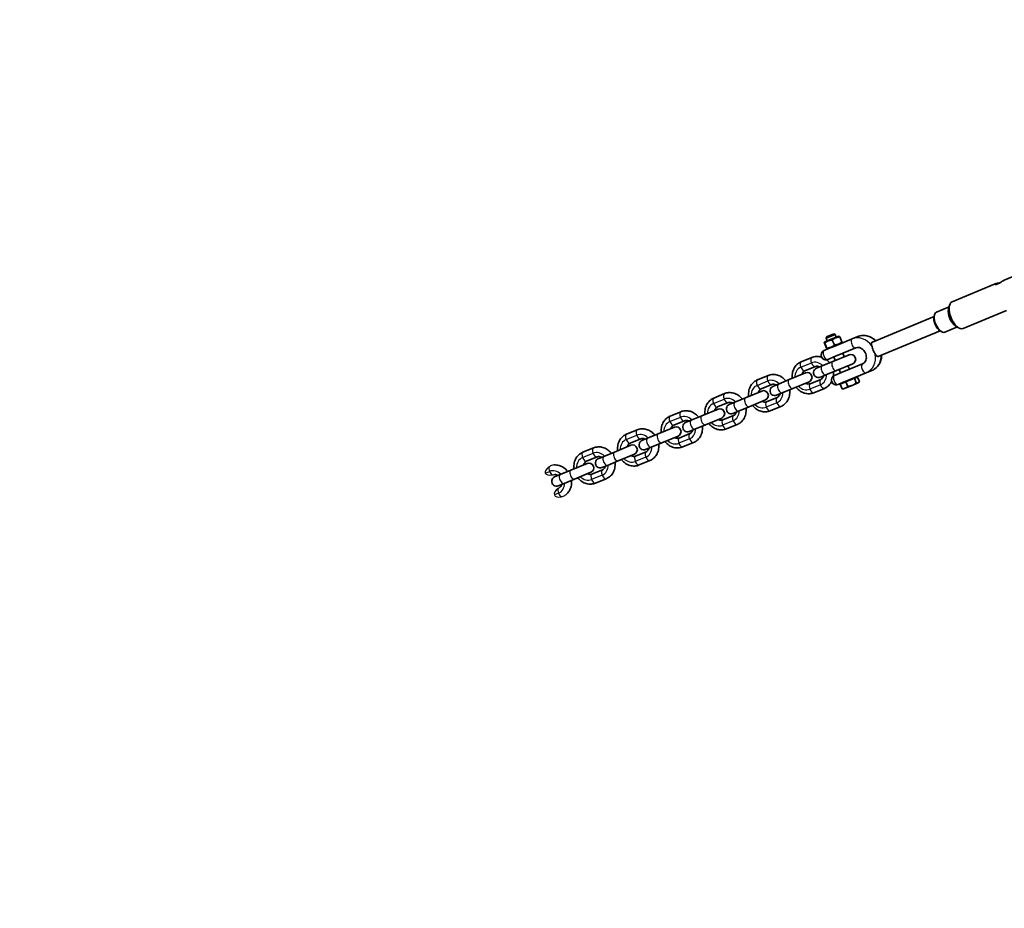
# Model space of a CAD drawing. Units: millimetres. Extents: x -7120 to 7330, y -7045 to 7405.
# Drawn here: x -5469 to -4450, y -2341 to -1421 of the extents above; entities that cross this region are included whole.
import ezdxf

# ---------------------------------------------------------------- set-up
doc = ezdxf.new("R2010")
doc.units = ezdxf.units.MM
doc.layers.add('Widoczne (ISO)', color=7, linetype='Continuous', lineweight=35)
doc.layers.add('Widoczne wąskie (ISO)', color=7, linetype='Continuous', lineweight=25)

msp = doc.modelspace()

# ---------------------------------------------------------------- linework, layer by layer
at = {"layer": 'Widoczne (ISO)'}
for p, q in [((-4404.9, -1671.9), (-4449.7, -1690.4)), ((-4459, -1694.3), (-4503.7, -1712.8)), ((-4506.9, -1718.2), (-4519.9, -1723.6)), ((-4507.4, -1720.5), (-4506.5, -1716.8)), ((-4447.5, -1722), (-4492.3, -1740.6)), ((-4586.2, -1754.6), (-4522.3, -1728.1)), ((-4522.4, -1728.5), (-4522, -1726.5)), ((-4498.3, -1739), (-4511.3, -1744.4)), ((-4500.3, -1737.7), (-4497, -1739.8)), ((-4621.3, -1748.5), (-4635.4, -1754.4)), ((-4624.9, -1746.7), (-4634.2, -1750.5)), ((-4633.7, -1749.3), (-4634.2, -1750.5)), ((-4633, -1753.4), (-4634.2, -1750.5)), ((-4633.7, -1749.3), (-4626.1, -1746.2)), ((-4625.6, -1757.6), (-4627.7, -1752.5)), ((-4626.1, -1746.2), (-4624.9, -1746.7)), ((-4625, -1758.7), (-4607.2, -1751.4)), ((-4623.7, -1749.6), (-4624.9, -1746.7)), ((-4621.3, -1748.5), (-4620.3, -1748.7)), ((-4617.8, -1754.4), (-4619.9, -1749.3)), ((-4601.4, -1749), (-4607.2, -1751.4)), ((-4580.1, -1769.4), (-4516.2, -1742.9)), ((-4516.6, -1742.7), (-4514.8, -1743.8)), ((-4636.3, -1763.4), (-4631.5, -1761.4)), ((-4635.4, -1754.4), (-4636, -1755.2)), ((-4633.7, -1761), (-4635.8, -1755.9)), ((-4633.5, -1760.9), (-4635.6, -1755.8)), ((-4632.4, -1761.8), (-4633.3, -1761.7)), ((-4631.5, -1761.4), (-4625, -1758.7)), ((-4624.4, -1769.3), (-4603.4, -1760.6)), ((-4618.2, -1755.9), (-4617.6, -1755.2)), ((-4659.9, -1775.1), (-4649, -1770.6)), ((-4632.5, -1772.7), (-4624.4, -1769.3)), ((-4610.4, -1767.9), (-4627.3, -1774.8)), ((-4624.6, -1773.7), (-4626.1, -1770)), ((-4615.3, -1769.9), (-4616.9, -1766.2)), ((-4656.1, -1784.3), (-4645.2, -1779.8)), ((-4638.2, -1779.3), (-4644, -1781.7)), ((-4638.2, -1779.3), (-4627.3, -1774.8)), ((-4606.6, -1777.1), (-4623.4, -1784.1)), ((-4619.2, -1786.6), (-4620.7, -1782.9)), ((-4596.5, -1777.3), (-4617.5, -1785.9)), ((-4610, -1782.8), (-4611.5, -1779.1)), ((-4705.1, -1793.8), (-4694.2, -1789.3)), ((-4683.4, -1798.1), (-4672.5, -1793.5)), ((-4655.6, -1786.6), (-4672.5, -1793.5)), ((-4639.7, -1793.2), (-4650.6, -1797.7)), ((-4634.3, -1788.6), (-4640.1, -1791)), ((-4634.3, -1788.6), (-4623.4, -1784.1)), ((-4617.5, -1785.9), (-4625.6, -1789.3)), ((-4613.7, -1795.9), (-4604.8, -1792.1)), ((-4592.7, -1786.5), (-4610.2, -1793.7)), ((-4604.8, -1792.1), (-4601.6, -1790.8)), ((-4604.8, -1792.1), (-4602.9, -1796.8)), ((-4603.3, -1791.5), (-4603.6, -1791)), ((-4601.6, -1790.8), (-4599.7, -1795.5)), ((-4586.9, -1784.1), (-4592.7, -1786.5)), ((-4701.3, -1803.1), (-4690.4, -1798.5)), ((-4683.4, -1798.1), (-4689.2, -1800.5)), ((-4679.5, -1807.3), (-4668.6, -1802.8)), ((-4651.8, -1795.8), (-4668.6, -1802.8)), ((-4635.8, -1802.5), (-4646.7, -1807)), ((-4617.2, -1796.6), (-4621.8, -1798.5)), ((-4619.5, -1798.2), (-4613.7, -1795.9)), ((-4619.5, -1798.2), (-4617.6, -1802.9)), ((-4617.7, -1797.5), (-4618, -1797)), ((-4610.2, -1793.7), (-4617.2, -1796.6)), ((-4616.2, -1803.1), (-4616.8, -1803)), ((-4616.2, -1803.1), (-4614.4, -1802.4)), ((-4614.4, -1802.4), (-4607, -1799.4)), ((-4613.7, -1795.9), (-4611.8, -1800.5)), ((-4607, -1799.4), (-4601, -1796.8)), ((-4601, -1796.8), (-4600.5, -1796.6)), ((-4600.5, -1796.6), (-4600, -1796.1)), ((-4750.3, -1812.5), (-4739.4, -1808)), ((-4728.5, -1816.8), (-4717.6, -1812.3)), ((-4700.8, -1805.3), (-4717.6, -1812.3)), ((-4684.8, -1811.9), (-4695.7, -1816.4)), ((-4679.5, -1807.3), (-4685.3, -1809.7)), ((-4746, -1824), (-4762.8, -1831)), ((-4746.5, -1821.8), (-4735.6, -1817.3)), ((-4728.5, -1816.8), (-4734.3, -1819.2)), ((-4724.7, -1826), (-4713.8, -1821.5)), ((-4697, -1814.5), (-4713.8, -1821.5)), ((-4681, -1821.2), (-4691.9, -1825.7)), ((-4795.5, -1831.2), (-4784.6, -1826.7)), ((-4773.7, -1835.5), (-4762.8, -1831)), ((-4742.2, -1833.2), (-4759, -1840.2)), ((-4730, -1830.7), (-4740.9, -1835.2)), ((-4724.7, -1826), (-4730.5, -1828.4)), ((-4791.2, -1842.7), (-4808, -1849.7)), ((-4791.7, -1840.5), (-4780.8, -1836)), ((-4773.7, -1835.5), (-4779.5, -1837.9)), ((-4769.9, -1844.7), (-4759, -1840.2)), ((-4726.2, -1839.9), (-4737.1, -1844.4)), ((-4840.7, -1850), (-4829.8, -1845.5)), ((-4836.8, -1859.2), (-4826, -1854.7)), ((-4818.9, -1854.2), (-4824.7, -1856.6)), ((-4818.9, -1854.2), (-4808, -1849.7)), ((-4787.4, -1852), (-4804.2, -1858.9)), ((-4775.2, -1849.4), (-4786.1, -1853.9)), ((-4769.9, -1844.7), (-4775.7, -1847.1)), ((-4885.9, -1868.7), (-4875, -1864.2)), ((-4836.4, -1861.4), (-4853.2, -1868.4)), ((-4815.1, -1863.4), (-4820.9, -1865.9)), ((-4815.1, -1863.4), (-4804.2, -1858.9)), ((-4771.4, -1858.6), (-4782.3, -1863.1)), ((-4882, -1877.9), (-4871.1, -1873.4)), ((-4864.1, -1872.9), (-4869.9, -1875.3)), ((-4864.1, -1872.9), (-4853.2, -1868.4)), ((-4832.5, -1870.7), (-4849.4, -1877.6)), ((-4820.4, -1868.1), (-4831.3, -1872.6)), ((-4881.6, -1880.2), (-4898.4, -1887.1)), ((-4860.3, -1882.2), (-4866.1, -1884.6)), ((-4860.3, -1882.2), (-4849.4, -1877.6)), ((-4816.6, -1877.3), (-4827.5, -1881.8)), ((-4909.3, -1891.6), (-4915.1, -1894)), ((-4909.3, -1891.6), (-4898.4, -1887.1)), ((-4877.7, -1889.4), (-4894.6, -1896.4)), ((-4865.6, -1886.8), (-4876.5, -1891.3)), ((-4905.4, -1900.9), (-4911.3, -1903.3)), ((-4905.4, -1900.9), (-4894.6, -1896.4)), ((-4861.8, -1896), (-4872.7, -1900.6))]:
    msp.add_line(p, q, dxfattribs=at)
msp.add_circle((105.4, 180.1), 7225, dxfattribs=at)
for centre, start, end in [((-4634.4, -1768), 112.5, 292.5), ((-4608.5, -1772.5), 292.5, 112.5), ((-4642.1, -1786.4), 112.5, 292.5), ((-4653.7, -1791.2), 292.5, 112.5), ((-4623.7, -1793.9), 112.5, 292.5), ((-4687.2, -1805.1), 112.5, 292.5), ((-4698.9, -1809.9), 292.5, 112.5), ((-4744.1, -1828.6), 292.5, 112.5), ((-4732.4, -1823.8), 112.5, 292.5), ((-4789.3, -1847.3), 292.5, 112.5), ((-4777.6, -1842.5), 112.5, 292.5), ((-4834.5, -1866.1), 292.5, 112.5), ((-4822.8, -1861.2), 112.5, 292.5), ((-4879.6, -1884.8), 292.5, 112.5), ((-4868, -1879.9), 112.5, 292.5), ((-4913.2, -1898.7), 112.5, 292.5)]:
    msp.add_arc(centre, 5, start, end, dxfattribs=at)
for centre, major_axis, start_param, end_param in [((-4501, -1728), (-4.3, 10.4), 0.591623, 2.54997), ((-4498, -1726.7), (5.7, -13.9), 3.141593, 6.283185), ((-4517.2, -1734.6), (3.54, -8.55), 3.733216, 5.691562), ((-4515.6, -1734), (4.3, -10.4), 3.141593, 6.283185)]:
    msp.add_ellipse(centre, major_axis=major_axis, ratio=0.487079, start_param=start_param, end_param=end_param, dxfattribs=at)
for points, knots in [([(-4449.7, -1690.4), (-4450, -1690.6), (-4450.5, -1690.8), (-4451.5, -1691.5), (-4452.1, -1691.9), (-4453.2, -1692.7), (-4453.9, -1693.1), (-4455.2, -1693.9), (-4455.9, -1694.3), (-4457.1, -1694.7), (-4457.6, -1694.9), (-4458.6, -1695.1), (-4459, -1695.1), (-4459.5, -1694.9), (-4459.6, -1694.8), (-4459.5, -1694.6), (-4459.3, -1694.4), (-4458.6, -1694.2), (-4458.1, -1694), (-4457, -1693.7), (-4456.3, -1693.6), (-4455.1, -1693.4), (-4454.5, -1693.3), (-4454, -1693.2)], [0.87619, 0.87619, 0.87619, 0.87619, 1.095145, 1.095145, 1.3141, 1.3141, 1.53324, 1.53324, 1.752379, 1.752379, 1.971519, 1.971519, 2.190659, 2.190659, 2.409614, 2.409614, 2.628569, 2.628569, 2.847524, 2.847524, 3.066479, 3.066479, 3.222888, 3.222888, 3.222888, 3.222888]), ([(-4601.4, -1749), (-4599.7, -1748.3), (-4598, -1747.9), (-4594.4, -1747.7), (-4592.5, -1747.9), (-4589, -1748.9), (-4587.2, -1749.7), (-4584.6, -1751.5), (-4583.6, -1752.3), (-4582.7, -1753.1)], [4.712389, 4.712389, 4.712389, 4.712389, 5.011347, 5.011347, 5.315261, 5.315261, 5.630898, 5.630898, 5.835149, 5.835149, 5.835149, 5.835149]), ([(-4603.4, -1760.6), (-4602.6, -1760.3), (-4601.7, -1760.1), (-4599.9, -1760.2), (-4599.1, -1760.5), (-4597.4, -1761.2), (-4596.7, -1761.7), (-4595.4, -1762.9), (-4594.8, -1763.6), (-4593.8, -1765.1), (-4593.3, -1766), (-4592.8, -1767.7), (-4592.6, -1768.6), (-4592.4, -1770.4), (-4592.5, -1771.2), (-4592.8, -1772.9), (-4593.1, -1773.6), (-4593.8, -1775.1), (-4594.3, -1775.7), (-4595.3, -1776.6), (-4595.9, -1777), (-4596.5, -1777.3)], [4.712389, 4.712389, 4.712389, 4.712389, 5.117379, 5.117379, 5.470947, 5.470947, 5.779261, 5.779261, 6.07057, 6.07057, 6.356186, 6.356186, 6.640941, 6.640941, 6.928575, 6.928575, 7.225744, 7.225744, 7.547031, 7.547031, 7.853982, 7.853982, 7.853982, 7.853982]), ([(-4586.9, -1758.5), (-4587, -1758.1), (-4587.1, -1757.8), (-4587.3, -1756.8), (-4587.3, -1756.1), (-4587, -1755.1), (-4586.7, -1754.8), (-4586.2, -1754.6)], [1.7026386, 1.7026386, 1.7026386, 1.7026386, 1.8328323, 1.8328323, 2.1385622, 2.1385622, 2.4442921, 2.4442921, 2.4442921, 2.4442921]), ([(-4583.3, -1767.1), (-4583.6, -1766.5), (-4584, -1765.9), (-4584.7, -1764.6), (-4585.1, -1763.9), (-4585.7, -1762.4), (-4586, -1761.6), (-4586.5, -1760), (-4586.7, -1759.2), (-4586.9, -1758.5)], [-0.9995165, -0.9995165, -0.9995165, -0.9995165, -0.7601238, -0.7601238, -0.5265548, -0.5265548, -0.2748181, -0.2748181, 0, 0, 0, 0]), ([(-4649, -1770.6), (-4647.5, -1770), (-4645.9, -1769.6), (-4642.6, -1769.4), (-4641, -1769.6), (-4639.2, -1770.1), (-4639.1, -1770.1), (-4638.9, -1770.2)], [4.712389, 4.712389, 4.712389, 4.712389, 5.009736, 5.009736, 5.3122891, 5.3122891, 5.3439123, 5.3439123, 5.3439123, 5.3439123]), ([(-4633.6, -1773), (-4632.6, -1773.8), (-4631.6, -1774.8), (-4630.6, -1776), (-4630.5, -1776.1), (-4630.5, -1776.2)], [5.7066955, 5.7066955, 5.7066955, 5.7066955, 5.9553651, 5.9553651, 5.9784552, 5.9784552, 5.9784552, 5.9784552]), ([(-4576.6, -1767.9), (-4576.6, -1769.3), (-4576.8, -1770.8), (-4577.5, -1774.1), (-4578.3, -1775.9), (-4580.3, -1779.2), (-4581.6, -1780.6), (-4584.2, -1782.7), (-4585.5, -1783.5), (-4586.9, -1784.1)], [6.731222, 6.731222, 6.731222, 6.731222, 6.965254, 6.965254, 7.291859, 7.291859, 7.605789, 7.605789, 7.853982, 7.853982, 7.853982, 7.853982]), ([(-4580.1, -1769.4), (-4580.5, -1769.5), (-4581, -1769.5), (-4581.9, -1769), (-4582.4, -1768.5), (-4583, -1767.7), (-4583.2, -1767.4), (-4583.3, -1767.1)], [0, 0, 0, 0, 0.3057299, 0.3057299, 0.6114598, 0.6114598, 0.7416535, 0.7416535, 0.7416535, 0.7416535]), ([(-4669.1, -1792.2), (-4669.2, -1791.9), (-4669.2, -1791.7), (-4669.4, -1789.6), (-4669.2, -1787.7), (-4668.4, -1784.2), (-4667.7, -1782.5), (-4665.9, -1779.5), (-4664.8, -1778.2), (-4662.4, -1776.3), (-4661.2, -1775.6), (-4659.9, -1775.1)], [3.446323, 3.446323, 3.446323, 3.446323, 3.488977, 3.488977, 3.824983, 3.824983, 4.15205, 4.15205, 4.465298, 4.465298, 4.712389, 4.712389, 4.712389, 4.712389]), ([(-4645.2, -1779.8), (-4644.5, -1779.5), (-4643.8, -1779.4), (-4642.3, -1779.6), (-4641.6, -1779.8), (-4640.8, -1780.2), (-4640.7, -1780.3), (-4640.6, -1780.3)], [4.712389, 4.712389, 4.712389, 4.712389, 5.1488851, 5.1488851, 5.5039879, 5.5039879, 5.5700178, 5.5700178, 5.5700178, 5.5700178]), ([(-4694.2, -1789.3), (-4692.7, -1788.7), (-4691.1, -1788.3), (-4687.8, -1788.1), (-4686.2, -1788.3), (-4682.9, -1789.2), (-4681.3, -1790), (-4678.4, -1791.9), (-4677, -1793.2), (-4675.8, -1794.7), (-4675.7, -1794.8), (-4675.7, -1794.9)], [4.712389, 4.712389, 4.712389, 4.712389, 5.009736, 5.009736, 5.312289, 5.312289, 5.627325, 5.627325, 5.955365, 5.955365, 5.978455, 5.978455, 5.978455, 5.978455]), ([(-4659, -1788), (-4658.9, -1787.5), (-4658.7, -1787.1), (-4658.2, -1786.1), (-4657.9, -1785.6), (-4657.1, -1784.8), (-4656.6, -1784.5), (-4656.1, -1784.3)], [3.8547602, 3.8547602, 3.8547602, 3.8547602, 4.0732384, 4.0732384, 4.3920435, 4.3920435, 4.712389, 4.712389, 4.712389, 4.712389]), ([(-4636.7, -1789.6), (-4636.9, -1790), (-4637, -1790.5), (-4637.5, -1791.5), (-4637.9, -1792), (-4638.7, -1792.7), (-4639.2, -1793), (-4639.7, -1793.2)], [6.9963528, 6.9963528, 6.9963528, 6.9963528, 7.2148311, 7.2148311, 7.5336361, 7.5336361, 7.8539816, 7.8539816, 7.8539816, 7.8539816]), ([(-4626.6, -1785.4), (-4626.6, -1785.6), (-4626.6, -1785.9), (-4626.5, -1787.4), (-4626.5, -1788.6), (-4626.6, -1789.9)], [6.5879154, 6.5879154, 6.5879154, 6.5879154, 6.6305696, 6.6305696, 6.8596752, 6.8596752, 6.8596752, 6.8596752]), ([(-4714.3, -1810.9), (-4714.3, -1810.6), (-4714.4, -1810.4), (-4714.5, -1808.3), (-4714.4, -1806.5), (-4713.6, -1802.9), (-4712.9, -1801.2), (-4711.1, -1798.2), (-4709.9, -1796.9), (-4707.5, -1795), (-4706.4, -1794.3), (-4705.1, -1793.8)], [3.446323, 3.446323, 3.446323, 3.446323, 3.488977, 3.488977, 3.824983, 3.824983, 4.15205, 4.15205, 4.465298, 4.465298, 4.712389, 4.712389, 4.712389, 4.712389]), ([(-4704.2, -1806.7), (-4704.1, -1806.2), (-4703.9, -1805.8), (-4703.4, -1804.8), (-4703.1, -1804.3), (-4702.2, -1803.5), (-4701.8, -1803.3), (-4701.3, -1803.1)], [3.8547602, 3.8547602, 3.8547602, 3.8547602, 4.0732384, 4.0732384, 4.3920435, 4.3920435, 4.712389, 4.712389, 4.712389, 4.712389]), ([(-4690.4, -1798.5), (-4689.7, -1798.3), (-4689, -1798.2), (-4687.5, -1798.3), (-4686.8, -1798.5), (-4686, -1798.9), (-4685.9, -1799), (-4685.7, -1799.1)], [4.712389, 4.712389, 4.712389, 4.712389, 5.1488851, 5.1488851, 5.5039879, 5.5039879, 5.5700178, 5.5700178, 5.5700178, 5.5700178]), ([(-4646.7, -1807), (-4648.2, -1807.6), (-4649.8, -1808), (-4653.1, -1808.1), (-4654.8, -1808), (-4658, -1807), (-4659.6, -1806.3), (-4662.6, -1804.3), (-4663.9, -1803.1), (-4665.1, -1801.6), (-4665.2, -1801.5), (-4665.3, -1801.4)], [1.570796, 1.570796, 1.570796, 1.570796, 1.868143, 1.868143, 2.170696, 2.170696, 2.485732, 2.485732, 2.813772, 2.813772, 2.836863, 2.836863, 2.836863, 2.836863]), ([(-4650.6, -1797.7), (-4651.2, -1798), (-4652, -1798.1), (-4653.4, -1798), (-4654.1, -1797.8), (-4655, -1797.4), (-4655.1, -1797.3), (-4655.2, -1797.2)], [1.5707963, 1.5707963, 1.5707963, 1.5707963, 2.0072925, 2.0072925, 2.3623952, 2.3623952, 2.4284251, 2.4284251, 2.4284251, 2.4284251]), ([(-4628.4, -1795.6), (-4628.6, -1795.9), (-4628.8, -1796.2), (-4629.9, -1798), (-4631, -1799.3), (-4633.4, -1801.2), (-4634.6, -1801.9), (-4635.8, -1802.5)], [7.2224584, 7.2224584, 7.2224584, 7.2224584, 7.2936423, 7.2936423, 7.6068907, 7.6068907, 7.8539816, 7.8539816, 7.8539816, 7.8539816]), ([(-4759.5, -1829.6), (-4759.5, -1829.4), (-4759.6, -1829.1), (-4759.7, -1827), (-4759.6, -1825.2), (-4758.8, -1821.6), (-4758.1, -1819.9), (-4756.3, -1817), (-4755.1, -1815.7), (-4752.7, -1813.7), (-4751.6, -1813), (-4750.3, -1812.5)], [3.446323, 3.446323, 3.446323, 3.446323, 3.488977, 3.488977, 3.824983, 3.824983, 4.15205, 4.15205, 4.465298, 4.465298, 4.712389, 4.712389, 4.712389, 4.712389]), ([(-4739.4, -1808), (-4737.9, -1807.4), (-4736.3, -1807), (-4733, -1806.9), (-4731.4, -1807), (-4728.1, -1808), (-4726.5, -1808.7), (-4723.6, -1810.6), (-4722.2, -1811.9), (-4721, -1813.4), (-4720.9, -1813.5), (-4720.8, -1813.6)], [4.712389, 4.712389, 4.712389, 4.712389, 5.009736, 5.009736, 5.312289, 5.312289, 5.627325, 5.627325, 5.955365, 5.955365, 5.978455, 5.978455, 5.978455, 5.978455]), ([(-4681.9, -1808.3), (-4682, -1808.8), (-4682.2, -1809.2), (-4682.7, -1810.2), (-4683.1, -1810.7), (-4683.9, -1811.4), (-4684.4, -1811.7), (-4684.8, -1811.9)], [6.9963528, 6.9963528, 6.9963528, 6.9963528, 7.2148311, 7.2148311, 7.5336361, 7.5336361, 7.8539816, 7.8539816, 7.8539816, 7.8539816]), ([(-4671.8, -1804.1), (-4671.8, -1804.3), (-4671.8, -1804.6), (-4671.6, -1806.7), (-4671.7, -1808.5), (-4672.5, -1812.1), (-4673.2, -1813.8), (-4675.1, -1816.7), (-4676.2, -1818.1), (-4678.6, -1820), (-4679.8, -1820.7), (-4681, -1821.2)], [6.587915, 6.587915, 6.587915, 6.587915, 6.63057, 6.63057, 6.966575, 6.966575, 7.293642, 7.293642, 7.606891, 7.606891, 7.853982, 7.853982, 7.853982, 7.853982]), ([(-4749.4, -1825.4), (-4749.3, -1824.9), (-4749.1, -1824.5), (-4748.6, -1823.5), (-4748.2, -1823), (-4747.4, -1822.3), (-4747, -1822), (-4746.5, -1821.8)], [3.8547602, 3.8547602, 3.8547602, 3.8547602, 4.0732384, 4.0732384, 4.3920435, 4.3920435, 4.712389, 4.712389, 4.712389, 4.712389]), ([(-4735.6, -1817.3), (-4734.9, -1817), (-4734.2, -1816.9), (-4732.7, -1817), (-4732, -1817.2), (-4731.2, -1817.6), (-4731.1, -1817.7), (-4730.9, -1817.8)], [4.712389, 4.712389, 4.712389, 4.712389, 5.1488851, 5.1488851, 5.5039879, 5.5039879, 5.5700178, 5.5700178, 5.5700178, 5.5700178]), ([(-4717, -1822.8), (-4717, -1823.1), (-4717, -1823.3), (-4716.8, -1825.4), (-4716.9, -1827.2), (-4717.7, -1830.8), (-4718.4, -1832.5), (-4720.2, -1835.5), (-4721.4, -1836.8), (-4723.8, -1838.7), (-4725, -1839.4), (-4726.2, -1839.9)], [6.587915, 6.587915, 6.587915, 6.587915, 6.63057, 6.63057, 6.966575, 6.966575, 7.293642, 7.293642, 7.606891, 7.606891, 7.853982, 7.853982, 7.853982, 7.853982]), ([(-4691.9, -1825.7), (-4693.4, -1826.3), (-4695, -1826.7), (-4698.3, -1826.9), (-4700, -1826.7), (-4703.2, -1825.8), (-4704.8, -1825), (-4707.8, -1823.1), (-4709.1, -1821.8), (-4710.3, -1820.3), (-4710.4, -1820.2), (-4710.5, -1820.1)], [1.570796, 1.570796, 1.570796, 1.570796, 1.868143, 1.868143, 2.170696, 2.170696, 2.485732, 2.485732, 2.813772, 2.813772, 2.836863, 2.836863, 2.836863, 2.836863]), ([(-4695.7, -1816.4), (-4696.4, -1816.7), (-4697.2, -1816.8), (-4698.6, -1816.7), (-4699.3, -1816.5), (-4700.1, -1816.1), (-4700.3, -1816), (-4700.4, -1815.9)], [1.5707963, 1.5707963, 1.5707963, 1.5707963, 2.0072925, 2.0072925, 2.3623952, 2.3623952, 2.4284251, 2.4284251, 2.4284251, 2.4284251]), ([(-4804.7, -1848.3), (-4804.7, -1848.1), (-4804.7, -1847.8), (-4804.9, -1845.8), (-4804.8, -1843.9), (-4804, -1840.3), (-4803.3, -1838.7), (-4801.5, -1835.7), (-4800.3, -1834.4), (-4797.9, -1832.5), (-4796.7, -1831.8), (-4795.5, -1831.2)], [3.446323, 3.446323, 3.446323, 3.446323, 3.488977, 3.488977, 3.824983, 3.824983, 4.15205, 4.15205, 4.465298, 4.465298, 4.712389, 4.712389, 4.712389, 4.712389]), ([(-4784.6, -1826.7), (-4783.1, -1826.1), (-4781.5, -1825.7), (-4778.2, -1825.6), (-4776.5, -1825.8), (-4773.3, -1826.7), (-4771.7, -1827.4), (-4768.8, -1829.4), (-4767.4, -1830.6), (-4766.2, -1832.1), (-4766.1, -1832.2), (-4766, -1832.3)], [4.712389, 4.712389, 4.712389, 4.712389, 5.009736, 5.009736, 5.312289, 5.312289, 5.627325, 5.627325, 5.955365, 5.955365, 5.978455, 5.978455, 5.978455, 5.978455]), ([(-4727.1, -1827), (-4727.2, -1827.5), (-4727.4, -1827.9), (-4727.9, -1828.9), (-4728.3, -1829.4), (-4729.1, -1830.2), (-4729.5, -1830.5), (-4730, -1830.7)], [6.9963528, 6.9963528, 6.9963528, 6.9963528, 7.2148311, 7.2148311, 7.5336361, 7.5336361, 7.8539816, 7.8539816, 7.8539816, 7.8539816]), ([(-4829.8, -1845.5), (-4828.3, -1844.8), (-4826.7, -1844.5), (-4823.4, -1844.3), (-4821.7, -1844.5), (-4818.5, -1845.4), (-4816.9, -1846.1), (-4813.9, -1848.1), (-4812.6, -1849.3), (-4811.4, -1850.8), (-4811.3, -1850.9), (-4811.2, -1851)], [4.712389, 4.712389, 4.712389, 4.712389, 5.009736, 5.009736, 5.312289, 5.312289, 5.627325, 5.627325, 5.955365, 5.955365, 5.978455, 5.978455, 5.978455, 5.978455]), ([(-4794.6, -1844.1), (-4794.5, -1843.7), (-4794.3, -1843.2), (-4793.8, -1842.2), (-4793.4, -1841.8), (-4792.6, -1841), (-4792.2, -1840.7), (-4791.7, -1840.5)], [3.8547602, 3.8547602, 3.8547602, 3.8547602, 4.0732384, 4.0732384, 4.3920435, 4.3920435, 4.712389, 4.712389, 4.712389, 4.712389]), ([(-4780.8, -1836), (-4780.1, -1835.7), (-4779.4, -1835.6), (-4777.9, -1835.7), (-4777.2, -1835.9), (-4776.4, -1836.3), (-4776.2, -1836.4), (-4776.1, -1836.5)], [4.712389, 4.712389, 4.712389, 4.712389, 5.1488851, 5.1488851, 5.5039879, 5.5039879, 5.5700178, 5.5700178, 5.5700178, 5.5700178]), ([(-4762.2, -1841.5), (-4762.2, -1841.8), (-4762.1, -1842), (-4762, -1844.1), (-4762.1, -1846), (-4762.9, -1849.5), (-4763.6, -1851.2), (-4765.4, -1854.2), (-4766.6, -1855.5), (-4769, -1857.4), (-4770.1, -1858.1), (-4771.4, -1858.6)], [6.587915, 6.587915, 6.587915, 6.587915, 6.63057, 6.63057, 6.966575, 6.966575, 7.293642, 7.293642, 7.606891, 7.606891, 7.853982, 7.853982, 7.853982, 7.853982]), ([(-4737.1, -1844.4), (-4738.6, -1845), (-4740.2, -1845.4), (-4743.5, -1845.6), (-4745.2, -1845.4), (-4748.4, -1844.5), (-4750, -1843.7), (-4752.9, -1841.8), (-4754.3, -1840.5), (-4755.5, -1839), (-4755.6, -1838.9), (-4755.7, -1838.8)], [1.570796, 1.570796, 1.570796, 1.570796, 1.868143, 1.868143, 2.170696, 2.170696, 2.485732, 2.485732, 2.813772, 2.813772, 2.836863, 2.836863, 2.836863, 2.836863]), ([(-4740.9, -1835.2), (-4741.6, -1835.4), (-4742.3, -1835.6), (-4743.8, -1835.4), (-4744.5, -1835.2), (-4745.3, -1834.8), (-4745.4, -1834.7), (-4745.6, -1834.7)], [1.5707963, 1.5707963, 1.5707963, 1.5707963, 2.0072925, 2.0072925, 2.3623952, 2.3623952, 2.4284251, 2.4284251, 2.4284251, 2.4284251]), ([(-4849.9, -1867), (-4849.9, -1866.8), (-4849.9, -1866.6), (-4850.1, -1864.5), (-4850, -1862.6), (-4849.2, -1859.1), (-4848.5, -1857.4), (-4846.6, -1854.4), (-4845.5, -1853.1), (-4843.1, -1851.2), (-4841.9, -1850.5), (-4840.7, -1850)], [3.446323, 3.446323, 3.446323, 3.446323, 3.488977, 3.488977, 3.824983, 3.824983, 4.15205, 4.15205, 4.465298, 4.465298, 4.712389, 4.712389, 4.712389, 4.712389]), ([(-4826, -1854.7), (-4825.3, -1854.4), (-4824.5, -1854.3), (-4823.1, -1854.4), (-4822.4, -1854.6), (-4821.6, -1855.1), (-4821.4, -1855.1), (-4821.3, -1855.2)], [4.712389, 4.712389, 4.712389, 4.712389, 5.1488851, 5.1488851, 5.5039879, 5.5039879, 5.5700178, 5.5700178, 5.5700178, 5.5700178]), ([(-4786.1, -1853.9), (-4786.8, -1854.2), (-4787.5, -1854.3), (-4789, -1854.1), (-4789.7, -1853.9), (-4790.5, -1853.5), (-4790.6, -1853.4), (-4790.8, -1853.4)], [1.5707963, 1.5707963, 1.5707963, 1.5707963, 2.0072925, 2.0072925, 2.3623952, 2.3623952, 2.4284251, 2.4284251, 2.4284251, 2.4284251]), ([(-4772.3, -1845.7), (-4772.4, -1846.2), (-4772.6, -1846.6), (-4773.1, -1847.6), (-4773.5, -1848.1), (-4774.3, -1848.9), (-4774.7, -1849.2), (-4775.2, -1849.4)], [6.9963528, 6.9963528, 6.9963528, 6.9963528, 7.2148311, 7.2148311, 7.5336361, 7.5336361, 7.8539816, 7.8539816, 7.8539816, 7.8539816]), ([(-4875, -1864.2), (-4873.5, -1863.5), (-4871.9, -1863.2), (-4868.6, -1863), (-4866.9, -1863.2), (-4863.6, -1864.1), (-4862.1, -1864.8), (-4859.1, -1866.8), (-4857.8, -1868), (-4856.6, -1869.5), (-4856.5, -1869.6), (-4856.4, -1869.7)], [4.712389, 4.712389, 4.712389, 4.712389, 5.009736, 5.009736, 5.312289, 5.312289, 5.627325, 5.627325, 5.955365, 5.955365, 5.978455, 5.978455, 5.978455, 5.978455]), ([(-4839.8, -1862.9), (-4839.7, -1862.4), (-4839.5, -1861.9), (-4839, -1861), (-4838.6, -1860.5), (-4837.8, -1859.7), (-4837.3, -1859.4), (-4836.8, -1859.2)], [3.8547602, 3.8547602, 3.8547602, 3.8547602, 4.0732384, 4.0732384, 4.3920435, 4.3920435, 4.712389, 4.712389, 4.712389, 4.712389]), ([(-4817.5, -1864.4), (-4817.6, -1864.9), (-4817.8, -1865.4), (-4818.3, -1866.3), (-4818.6, -1866.8), (-4819.5, -1867.6), (-4819.9, -1867.9), (-4820.4, -1868.1)], [6.9963528, 6.9963528, 6.9963528, 6.9963528, 7.2148311, 7.2148311, 7.5336361, 7.5336361, 7.8539816, 7.8539816, 7.8539816, 7.8539816]), ([(-4807.4, -1860.3), (-4807.4, -1860.5), (-4807.3, -1860.7), (-4807.1, -1862.8), (-4807.3, -1864.7), (-4808.1, -1868.2), (-4808.8, -1869.9), (-4810.6, -1872.9), (-4811.8, -1874.2), (-4814.2, -1876.1), (-4815.3, -1876.8), (-4816.6, -1877.3)], [6.587915, 6.587915, 6.587915, 6.587915, 6.63057, 6.63057, 6.966575, 6.966575, 7.293642, 7.293642, 7.606891, 7.606891, 7.853982, 7.853982, 7.853982, 7.853982]), ([(-4782.3, -1863.1), (-4783.8, -1863.7), (-4785.4, -1864.1), (-4788.7, -1864.3), (-4790.3, -1864.1), (-4793.6, -1863.2), (-4795.2, -1862.5), (-4798.1, -1860.5), (-4799.5, -1859.3), (-4800.7, -1857.8), (-4800.8, -1857.7), (-4800.9, -1857.6)], [1.570796, 1.570796, 1.570796, 1.570796, 1.868143, 1.868143, 2.170696, 2.170696, 2.485732, 2.485732, 2.813772, 2.813772, 2.836863, 2.836863, 2.836863, 2.836863]), ([(-4895.1, -1885.7), (-4895.1, -1885.5), (-4895.1, -1885.3), (-4895.3, -1883.2), (-4895.2, -1881.3), (-4894.4, -1877.8), (-4893.7, -1876.1), (-4891.8, -1873.1), (-4890.7, -1871.8), (-4888.3, -1869.9), (-4887.1, -1869.2), (-4885.9, -1868.7)], [3.446323, 3.446323, 3.446323, 3.446323, 3.488977, 3.488977, 3.824983, 3.824983, 4.15205, 4.15205, 4.465298, 4.465298, 4.712389, 4.712389, 4.712389, 4.712389]), ([(-4871.1, -1873.4), (-4870.5, -1873.1), (-4869.7, -1873), (-4868.3, -1873.2), (-4867.6, -1873.4), (-4866.7, -1873.8), (-4866.6, -1873.8), (-4866.5, -1873.9)], [4.712389, 4.712389, 4.712389, 4.712389, 5.1488851, 5.1488851, 5.5039879, 5.5039879, 5.5700178, 5.5700178, 5.5700178, 5.5700178]), ([(-4831.3, -1872.6), (-4832, -1872.9), (-4832.7, -1873), (-4834.2, -1872.8), (-4834.9, -1872.6), (-4835.7, -1872.2), (-4835.8, -1872.2), (-4835.9, -1872.1)], [1.5707963, 1.5707963, 1.5707963, 1.5707963, 2.0072925, 2.0072925, 2.3623952, 2.3623952, 2.4284251, 2.4284251, 2.4284251, 2.4284251]), ([(-4915.3, -1881.8), (-4913.7, -1881.7), (-4912, -1881.9), (-4908.8, -1882.8), (-4907.2, -1883.6), (-4904.3, -1885.5), (-4903, -1886.7), (-4901.7, -1888.3), (-4901.7, -1888.4), (-4901.6, -1888.5)], [5.0185095, 5.0185095, 5.0185095, 5.0185095, 5.3122891, 5.3122891, 5.6273248, 5.6273248, 5.9553651, 5.9553651, 5.9784552, 5.9784552, 5.9784552, 5.9784552]), ([(-4885, -1881.6), (-4884.8, -1881.1), (-4884.7, -1880.7), (-4884.2, -1879.7), (-4883.8, -1879.2), (-4883, -1878.4), (-4882.5, -1878.1), (-4882, -1877.9)], [3.8547602, 3.8547602, 3.8547602, 3.8547602, 4.0732384, 4.0732384, 4.3920435, 4.3920435, 4.712389, 4.712389, 4.712389, 4.712389]), ([(-4862.7, -1883.2), (-4862.8, -1883.6), (-4863, -1884.1), (-4863.5, -1885), (-4863.8, -1885.5), (-4864.6, -1886.3), (-4865.1, -1886.6), (-4865.6, -1886.8)], [6.9963528, 6.9963528, 6.9963528, 6.9963528, 7.2148311, 7.2148311, 7.5336361, 7.5336361, 7.8539816, 7.8539816, 7.8539816, 7.8539816]), ([(-4852.6, -1879), (-4852.5, -1879.2), (-4852.5, -1879.4), (-4852.3, -1881.5), (-4852.5, -1883.4), (-4853.3, -1886.9), (-4853.9, -1888.6), (-4855.8, -1891.6), (-4856.9, -1892.9), (-4859.3, -1894.8), (-4860.5, -1895.5), (-4861.8, -1896)], [6.587915, 6.587915, 6.587915, 6.587915, 6.63057, 6.63057, 6.966575, 6.966575, 7.293642, 7.293642, 7.606891, 7.606891, 7.853982, 7.853982, 7.853982, 7.853982]), ([(-4827.5, -1881.8), (-4829, -1882.5), (-4830.6, -1882.8), (-4833.9, -1883), (-4835.5, -1882.8), (-4838.8, -1881.9), (-4840.4, -1881.2), (-4843.3, -1879.2), (-4844.7, -1878), (-4845.9, -1876.5), (-4846, -1876.4), (-4846, -1876.3)], [1.570796, 1.570796, 1.570796, 1.570796, 1.868143, 1.868143, 2.170696, 2.170696, 2.485732, 2.485732, 2.813772, 2.813772, 2.836863, 2.836863, 2.836863, 2.836863]), ([(-4914.8, -1891.8), (-4914.6, -1891.8), (-4914.3, -1891.8), (-4913.5, -1891.9), (-4912.8, -1892.1), (-4911.9, -1892.5), (-4911.8, -1892.6), (-4911.7, -1892.6)], [5.0185353, 5.0185353, 5.0185353, 5.0185353, 5.1488851, 5.1488851, 5.5039879, 5.5039879, 5.5700178, 5.5700178, 5.5700178, 5.5700178]), ([(-4872.7, -1900.6), (-4874.2, -1901.2), (-4875.8, -1901.5), (-4879, -1901.7), (-4880.7, -1901.5), (-4884, -1900.6), (-4885.6, -1899.9), (-4888.5, -1897.9), (-4889.8, -1896.7), (-4891.1, -1895.2), (-4891.1, -1895.1), (-4891.2, -1895)], [1.570796, 1.570796, 1.570796, 1.570796, 1.868143, 1.868143, 2.170696, 2.170696, 2.485732, 2.485732, 2.813772, 2.813772, 2.836863, 2.836863, 2.836863, 2.836863]), ([(-4876.5, -1891.3), (-4877.2, -1891.6), (-4877.9, -1891.7), (-4879.4, -1891.6), (-4880.1, -1891.4), (-4880.9, -1891), (-4881, -1890.9), (-4881.1, -1890.8)], [1.5707963, 1.5707963, 1.5707963, 1.5707963, 2.0072925, 2.0072925, 2.3623952, 2.3623952, 2.4284251, 2.4284251, 2.4284251, 2.4284251]), ([(-4907.8, -1901.9), (-4908, -1902.3), (-4908.1, -1902.8), (-4908.6, -1903.8), (-4909, -1904.2), (-4909.4, -1904.7), (-4909.5, -1904.7), (-4909.5, -1904.7)], [6.9963528, 6.9963528, 6.9963528, 6.9963528, 7.2148311, 7.2148311, 7.5336361, 7.5336361, 7.5478354, 7.5478354, 7.5478354, 7.5478354]), ([(-4897.8, -1897.7), (-4897.7, -1897.9), (-4897.7, -1898.2), (-4897.5, -1900.2), (-4897.6, -1902.1), (-4898.5, -1905.7), (-4899.1, -1907.3), (-4900.8, -1910.1), (-4901.7, -1911.1), (-4902.7, -1912.1)], [6.5879154, 6.5879154, 6.5879154, 6.5879154, 6.6305696, 6.6305696, 6.9665754, 6.9665754, 7.2936423, 7.2936423, 7.5478612, 7.5478612, 7.5478612, 7.5478612])]:
    msp.add_open_spline(points, degree=3, knots=knots, dxfattribs=at)
for points, weights in [([(-4627.7, -1752.5), (-4632.2, -1752.9), (-4635.6, -1755.8)], [1, 1.15470053838, 1]), ([(-4619.9, -1749.3), (-4624.3, -1749.6), (-4627.7, -1752.5)], [1, 1.15470053838, 1]), ([(-4620.3, -1748.7), (-4620.3, -1748.7), (-4619.9, -1749.3)], [1.07719180445, 1.07384922786, 1]), ([(-4635.6, -1755.8), (-4636.3, -1754.6), (-4635.8, -1755.9)], [1, 1.15470053838, 1]), ([(-4633.7, -1761), (-4633.1, -1762.3), (-4633.5, -1760.9)], [1, 1.15470053838, 1]), ([(-4633.5, -1760.9), (-4629, -1760.6), (-4625.6, -1757.6)], [1, 1.15470053838, 1]), ([(-4625.6, -1757.6), (-4621.1, -1757.3), (-4617.8, -1754.4)], [1, 1.15470053838, 1]), ([(-4617.8, -1754.4), (-4617.6, -1755.1), (-4617.6, -1755.2)], [1, 1.07384922786, 1.07719180445]), ([(-4617.6, -1802.9), (-4615.7, -1803), (-4614.4, -1802.4)], [1, 1.0379548493, 1]), ([(-4616.8, -1803), (-4617.2, -1803), (-4617.6, -1802.9)], [1.01664316923, 1.01232173864, 1]), ([(-4614.4, -1802.4), (-4613.1, -1801.8), (-4611.8, -1800.5)], [1, 1.0379548493, 1]), ([(-4611.8, -1800.5), (-4609.1, -1800.2), (-4607, -1799.4)], [1, 1.0379548493, 1]), ([(-4607, -1799.4), (-4605, -1798.5), (-4602.9, -1796.8)], [1, 1.0379548493, 1]), ([(-4602.9, -1796.8), (-4601.7, -1797.1), (-4601, -1796.8)], [1, 1.0379548493, 1]), ([(-4601, -1796.8), (-4600.2, -1796.5), (-4599.7, -1795.5)], [1, 1.0379548493, 1])]:
    msp.add_rational_spline(points, weights, degree=2, dxfattribs=at)
at = {"layer": 'Widoczne wąskie (ISO)'}
for p, q in [((-4660.3, -1780.7), (-4649.4, -1776.1)), ((-4660.3, -1780.7), (-4649.4, -1776.1)), ((-4705.5, -1799.4), (-4694.6, -1794.9)), ((-4705.5, -1799.4), (-4694.6, -1794.9)), ((-4640, -1798.8), (-4650.9, -1803.3)), ((-4640, -1798.8), (-4650.9, -1803.3)), ((-4750.6, -1818.1), (-4739.7, -1813.6)), ((-4750.6, -1818.1), (-4739.7, -1813.6)), ((-4685.2, -1817.5), (-4696.1, -1822)), ((-4685.2, -1817.5), (-4696.1, -1822)), ((-4795.8, -1836.8), (-4784.9, -1832.3)), ((-4795.8, -1836.8), (-4784.9, -1832.3)), ((-4730.4, -1836.2), (-4741.3, -1840.7)), ((-4730.4, -1836.2), (-4741.3, -1840.7)), ((-4841, -1855.5), (-4830.1, -1851)), ((-4841, -1855.5), (-4830.1, -1851)), ((-4775.6, -1854.9), (-4786.4, -1859.4)), ((-4775.6, -1854.9), (-4786.4, -1859.4)), ((-4886.2, -1874.2), (-4875.3, -1869.7)), ((-4886.2, -1874.2), (-4875.3, -1869.7)), ((-4820.7, -1873.6), (-4831.6, -1878.2)), ((-4820.7, -1873.6), (-4831.6, -1878.2)), ((-4924.7, -1890.2), (-4920.5, -1888.4)), ((-4924.7, -1890.2), (-4920.5, -1888.4)), ((-4924.7, -1890.2), (-4924.7, -1890.2)), ((-4865.9, -1892.4), (-4876.8, -1896.9)), ((-4865.9, -1892.4), (-4876.8, -1896.9)), ((-4911.1, -1911.1), (-4915.4, -1912.8)), ((-4911.1, -1911.1), (-4915.4, -1912.8)), ((-4915.4, -1912.8), (-4915.4, -1912.8))]:
    msp.add_line(p, q, dxfattribs=at)
for centre, major_axis, ratio, start_param, end_param in [((-4605.3, -1756), (-1.91, 4.62), 0.487079, 0, 3.141593), ((-4600, -1768.9), (-7.3, 17.6), 0.873358, 4.96038, 6.283185), ((-4594.1, -1766.5), (-7.3, 17.6), 0.873358, 5.146995, 6.283185), ((-4647.1, -1775.2), (-1.91, 4.62), 0.487079, 0, 1.570796), ((-4634.4, -1768), (1.91, -4.62), 0.487079, 3.141593, 6.283185), ((-4600, -1768.9), (7.3, -17.6), 0.873358, 0, 1.322805), ((-4594.1, -1766.5), (7.3, -17.6), 0.873358, 0, 1.136191), ((-4655.6, -1792), (-4.7, 11.3), 0.873358, 0, 1.150373), ((-4655.6, -1792), (-4.7, 11.3), 0.873358, 0, 1.150337), ((-4658, -1779.7), (-1.91, 4.62), 0.487079, 0, 1.570796), ((-4658, -1779.7), (1.91, -4.62), 0.487079, 4.712389, 6.283185), ((-4644.7, -1787.5), (-4.7, 11.3), 0.873358, 5.132812, 6.283185), ((-4644.7, -1787.5), (-4.7, 11.3), 0.873358, 5.132848, 6.283185), ((-4647.1, -1775.2), (1.91, -4.62), 0.487079, 4.712389, 6.283185), ((-4636.3, -1784), (-1.91, 4.62), 0.487079, 0, 3.141593), ((-4625.4, -1779.4), (-1.91, 4.62), 0.487079, 0, 3.141593), ((-4594.6, -1781.9), (1.91, -4.62), 0.487079, 3.141593, 6.283185), ((-4692.3, -1793.9), (-1.91, 4.62), 0.487079, 0, 1.570796), ((-4689.9, -1806.2), (-4.7, 11.3), 0.873358, 5.132812, 6.283185), ((-4689.9, -1806.2), (-4.7, 11.3), 0.873358, 5.132848, 6.283185), ((-4670.5, -1798.2), (-1.91, 4.62), 0.487079, 0, 3.141593), ((-4637.8, -1797.8), (-1.91, 4.62), 0.487079, 0, 1.570796), ((-4644.7, -1787.5), (4.7, -11.3), 0.873358, 0, 1.150373), ((-4644.7, -1787.5), (4.7, -11.3), 0.873358, 0, 1.150337), ((-4623.7, -1793.9), (1.91, -4.62), 0.487079, 3.141593, 6.283185), ((-4700.8, -1810.7), (-4.7, 11.3), 0.873358, 0, 1.150337), ((-4700.8, -1810.7), (-4.7, 11.3), 0.873358, 0, 1.150373), ((-4703.2, -1798.4), (-1.91, 4.62), 0.487079, 0, 1.570796), ((-4703.2, -1798.4), (1.91, -4.62), 0.487079, 4.712389, 6.283185), ((-4692.3, -1793.9), (1.91, -4.62), 0.487079, 4.712389, 6.283185), ((-4681.4, -1802.7), (-1.91, 4.62), 0.487079, 0, 3.141593), ((-4655.6, -1792), (4.7, -11.3), 0.873358, 5.132848, 6.283185), ((-4655.6, -1792), (4.7, -11.3), 0.873358, 5.132812, 6.283185), ((-4648.6, -1802.4), (-1.91, 4.62), 0.487079, 0, 1.570796), ((-4648.6, -1802.4), (1.91, -4.62), 0.487079, 4.712389, 6.283185), ((-4637.8, -1797.8), (1.91, -4.62), 0.487079, 4.712389, 6.283185), ((-4748.4, -1817.2), (-1.91, 4.62), 0.487079, 0, 1.570796), ((-4737.5, -1812.6), (-1.91, 4.62), 0.487079, 0, 1.570796), ((-4735.1, -1824.9), (-4.7, 11.3), 0.873358, 5.132812, 6.283185), ((-4735.1, -1824.9), (-4.7, 11.3), 0.873358, 5.132848, 6.283185), ((-4737.5, -1812.6), (1.91, -4.62), 0.487079, 4.712389, 6.283185), ((-4715.7, -1816.9), (-1.91, 4.62), 0.487079, 0, 3.141593), ((-4682.9, -1816.6), (-1.91, 4.62), 0.487079, 0, 1.570796), ((-4689.9, -1806.2), (4.7, -11.3), 0.873358, 0, 1.150373), ((-4689.9, -1806.2), (4.7, -11.3), 0.873358, 0, 1.150337), ((-4746, -1829.4), (-4.7, 11.3), 0.873358, 0, 1.150337), ((-4746, -1829.4), (-4.7, 11.3), 0.873358, 0, 1.150373), ((-4748.4, -1817.2), (1.91, -4.62), 0.487079, 4.712389, 6.283185), ((-4726.6, -1821.4), (-1.91, 4.62), 0.487079, 0, 3.141593), ((-4700.8, -1810.7), (4.7, -11.3), 0.873358, 5.132848, 6.283185), ((-4700.8, -1810.7), (4.7, -11.3), 0.873358, 5.132812, 6.283185), ((-4693.8, -1821.1), (-1.91, 4.62), 0.487079, 0, 1.570796), ((-4693.8, -1821.1), (1.91, -4.62), 0.487079, 4.712389, 6.283185), ((-4682.9, -1816.6), (1.91, -4.62), 0.487079, 4.712389, 6.283185), ((-4793.6, -1835.9), (-1.91, 4.62), 0.487079, 0, 1.570796), ((-4782.7, -1831.4), (-1.91, 4.62), 0.487079, 0, 1.570796), ((-4780.2, -1843.6), (-4.7, 11.3), 0.873358, 5.132812, 6.283185), ((-4780.2, -1843.6), (-4.7, 11.3), 0.873358, 5.132848, 6.283185), ((-4782.7, -1831.4), (1.91, -4.62), 0.487079, 4.712389, 6.283185), ((-4760.9, -1835.6), (-1.91, 4.62), 0.487079, 0, 3.141593), ((-4728.1, -1835.3), (-1.91, 4.62), 0.487079, 0, 1.570796), ((-4735.1, -1824.9), (4.7, -11.3), 0.873358, 0, 1.150373), ((-4735.1, -1824.9), (4.7, -11.3), 0.873358, 0, 1.150337), ((-4791.1, -1848.1), (-4.7, 11.3), 0.873358, 0, 1.150337), ((-4791.1, -1848.1), (-4.7, 11.3), 0.873358, 0, 1.150373), ((-4793.6, -1835.9), (1.91, -4.62), 0.487079, 4.712389, 6.283185), ((-4780.2, -1843.6), (4.7, -11.3), 0.873358, 0, 1.150373), ((-4780.2, -1843.6), (4.7, -11.3), 0.873358, 0, 1.150337), ((-4771.8, -1840.1), (-1.91, 4.62), 0.487079, 0, 3.141593), ((-4746, -1829.4), (4.7, -11.3), 0.873358, 5.132848, 6.283185), ((-4746, -1829.4), (4.7, -11.3), 0.873358, 5.132812, 6.283185), ((-4739, -1839.8), (-1.91, 4.62), 0.487079, 0, 1.570796), ((-4739, -1839.8), (1.91, -4.62), 0.487079, 4.712389, 6.283185), ((-4728.1, -1835.3), (1.91, -4.62), 0.487079, 4.712389, 6.283185), ((-4838.8, -1854.6), (-1.91, 4.62), 0.487079, 0, 1.570796), ((-4827.9, -1850.1), (-1.91, 4.62), 0.487079, 0, 1.570796), ((-4825.4, -1862.3), (-4.7, 11.3), 0.873358, 5.132812, 6.283185), ((-4825.4, -1862.3), (-4.7, 11.3), 0.873358, 5.132848, 6.283185), ((-4827.9, -1850.1), (1.91, -4.62), 0.487079, 4.712389, 6.283185), ((-4817, -1858.8), (-1.91, 4.62), 0.487079, 0, 3.141593), ((-4806.1, -1854.3), (-1.91, 4.62), 0.487079, 0, 3.141593), ((-4784.2, -1858.5), (-1.91, 4.62), 0.487079, 0, 1.570796), ((-4773.3, -1854), (-1.91, 4.62), 0.487079, 0, 1.570796), ((-4873.1, -1868.8), (-1.91, 4.62), 0.487079, 0, 1.570796), ((-4836.3, -1866.8), (-4.7, 11.3), 0.873358, 0, 1.150337), ((-4836.3, -1866.8), (-4.7, 11.3), 0.873358, 0, 1.150373), ((-4838.8, -1854.6), (1.91, -4.62), 0.487079, 4.712389, 6.283185), ((-4825.4, -1862.3), (4.7, -11.3), 0.873358, 0, 1.150373), ((-4825.4, -1862.3), (4.7, -11.3), 0.873358, 0, 1.150337), ((-4791.1, -1848.1), (4.7, -11.3), 0.873358, 5.132848, 6.283185), ((-4791.1, -1848.1), (4.7, -11.3), 0.873358, 5.132812, 6.283185), ((-4784.2, -1858.5), (1.91, -4.62), 0.487079, 4.712389, 6.283185), ((-4773.3, -1854), (1.91, -4.62), 0.487079, 4.712389, 6.283185), ((-4881.5, -1885.5), (-4.7, 11.3), 0.873358, 0, 1.150337), ((-4881.5, -1885.5), (-4.7, 11.3), 0.873358, 0, 1.150373), ((-4883.9, -1873.3), (-1.91, 4.62), 0.487079, 0, 1.570796), ((-4883.9, -1873.3), (1.91, -4.62), 0.487079, 4.712389, 6.283185), ((-4870.6, -1881), (-4.7, 11.3), 0.873358, 5.132812, 6.283185), ((-4870.6, -1881), (-4.7, 11.3), 0.873358, 5.132848, 6.283185), ((-4873.1, -1868.8), (1.91, -4.62), 0.487079, 4.712389, 6.283185), ((-4862.2, -1877.5), (-1.91, 4.62), 0.487079, 0, 3.141593), ((-4851.3, -1873), (-1.91, 4.62), 0.487079, 0, 3.141593), ((-4829.4, -1877.2), (-1.91, 4.62), 0.487079, 0, 1.570796), ((-4818.5, -1872.7), (-1.91, 4.62), 0.487079, 0, 1.570796), ((-4818.5, -1872.7), (1.91, -4.62), 0.487079, 4.712389, 6.283185), ((-4915.3, -1886.3), (-9.48, -3.93), 0.487079, 5.13681, 6.283185), ((-4918.2, -1887.5), (-1.91, 4.62), 0.487079, 0.424421, 1.570796), ((-4870.6, -1881), (4.7, -11.3), 0.873358, 0, 1.150373), ((-4870.6, -1881), (4.7, -11.3), 0.873358, 0, 1.150337), ((-4836.3, -1866.8), (4.7, -11.3), 0.873358, 5.132848, 6.283185), ((-4836.3, -1866.8), (4.7, -11.3), 0.873358, 5.132812, 6.283185), ((-4829.4, -1877.2), (1.91, -4.62), 0.487079, 4.712389, 6.283185), ((-4915.3, -1886.3), (9.48, 3.93), 0.487079, 3.141593, 4.287968), ((-4915.8, -1899.8), (-4.7, 11.3), 0.873358, 5.132812, 6.283185), ((-4915.8, -1899.8), (-4.7, 11.3), 0.873358, 5.132848, 6.283185), ((-4918.2, -1887.5), (-1.91, 4.62), 0.487079, 1.570796, 2.717171), ((-4907.4, -1896.3), (-1.91, 4.62), 0.487079, 0, 3.141593), ((-4896.5, -1891.7), (-1.91, 4.62), 0.487079, 0, 3.141593), ((-4881.5, -1885.5), (4.7, -11.3), 0.873358, 5.132848, 6.283185), ((-4881.5, -1885.5), (4.7, -11.3), 0.873358, 5.132812, 6.283185), ((-4874.6, -1895.9), (-1.91, 4.62), 0.487079, 0, 1.570796), ((-4863.7, -1891.4), (-1.91, 4.62), 0.487079, 0, 1.570796), ((-4863.7, -1891.4), (1.91, -4.62), 0.487079, 4.712389, 6.283185), ((-4915.8, -1899.8), (4.7, -11.3), 0.873358, 0, 1.150373), ((-4915.8, -1899.8), (4.7, -11.3), 0.873358, 0, 1.150337), ((-4874.6, -1895.9), (1.91, -4.62), 0.487079, 4.712389, 6.283185), ((-4905.9, -1908.9), (9.48, 3.93), 0.487079, 1.995218, 3.141593), ((-4905.9, -1908.9), (-9.48, -3.93), 0.487079, 0, 1.146375), ((-4908.9, -1910.1), (-1.91, 4.62), 0.487079, 0.424421, 1.570796), ((-4908.9, -1910.1), (-1.91, 4.62), 0.487079, 1.570796, 2.717171)]:
    msp.add_ellipse(centre, major_axis=major_axis, ratio=ratio, start_param=start_param, end_param=end_param, dxfattribs=at)
for points, knots in [([(-4915.3, -1881.8), (-4915.4, -1881.8), (-4915.5, -1881.8), (-4916.2, -1881.9), (-4916.8, -1882), (-4918, -1882.3), (-4918.7, -1882.5), (-4919.9, -1883.1), (-4920.4, -1883.4), (-4920.9, -1883.7)], [7.0705818, 7.0705818, 7.0705818, 7.0705818, 7.0990386, 7.0990386, 7.273406, 7.273406, 7.4710216, 7.4710216, 7.6360009, 7.6360009, 7.6360009, 7.6360009]), ([(-4917.4, -1892.1), (-4916.8, -1892), (-4916.2, -1891.9), (-4915.3, -1891.8), (-4915.1, -1891.8), (-4914.8, -1891.8)], [-1.191598, -1.191598, -1.191598, -1.191598, -1.019428, -1.019428, -0.9495735, -0.9495735, -0.9495735, -0.9495735]), ([(-4909.5, -1904.7), (-4909.7, -1904.9), (-4909.9, -1905), (-4910.5, -1905.6), (-4911, -1906), (-4911.5, -1906.3)], [0.9495735, 0.9495735, 0.9495735, 0.9495735, 1.019428, 1.019428, 1.191598, 1.191598, 1.191598, 1.191598]), ([(-4908, -1914.7), (-4907.5, -1914.6), (-4906.9, -1914.5), (-4905.7, -1914), (-4905, -1913.7), (-4904, -1913.1), (-4903.4, -1912.7), (-4902.9, -1912.2), (-4902.8, -1912.1), (-4902.7, -1912.1)], [2.7592044, 2.7592044, 2.7592044, 2.7592044, 2.9241837, 2.9241837, 3.1217993, 3.1217993, 3.2961668, 3.2961668, 3.3246235, 3.3246235, 3.3246235, 3.3246235])]:
    msp.add_open_spline(points, degree=3, knots=knots, dxfattribs=at)

doc.saveas('drawing.dxf')
